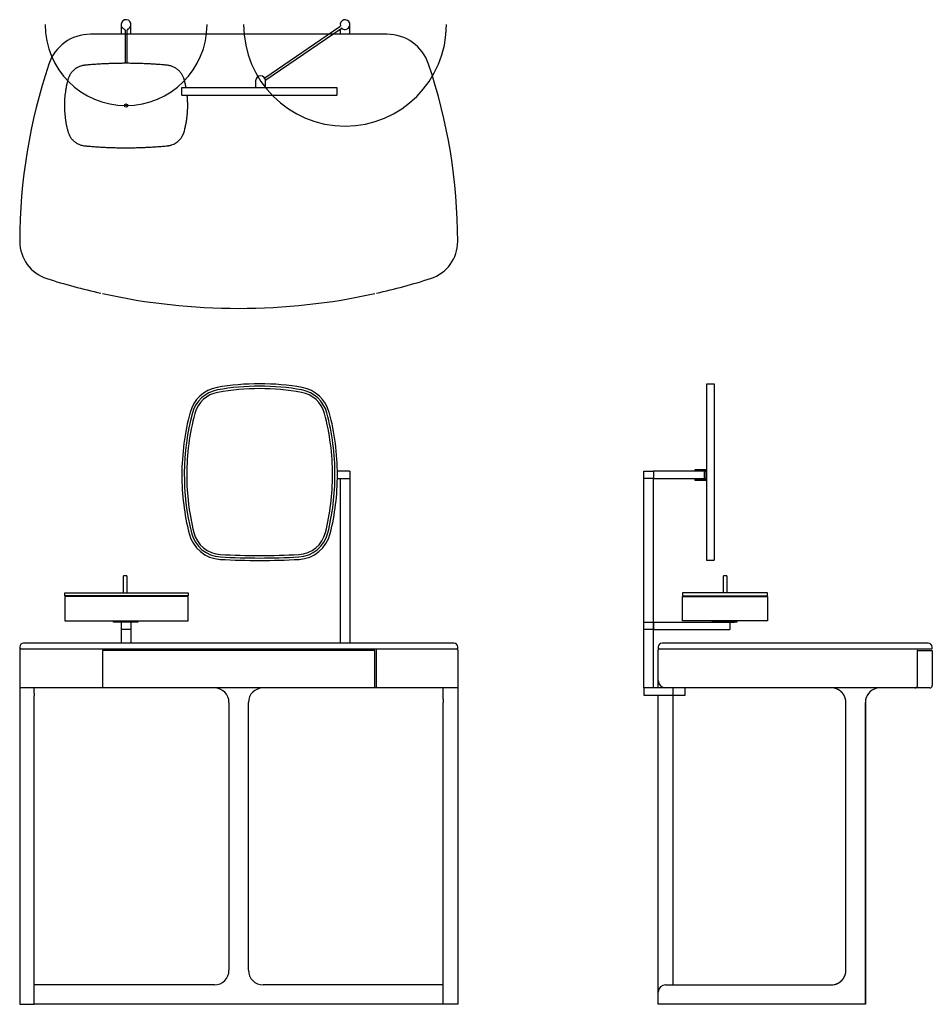
# Model space of a CAD drawing. Units: millimetres. Extents: x -46861 to -44986, y 8340 to 10362.
import ezdxf

# ---------------------------------------------------------------- set-up
doc = ezdxf.new("R2010")
doc.units = ezdxf.units.MM

msp = doc.modelspace()

# ---------------------------------------------------------------- linework, layer by layer
for p, q in [((-46652.8, 10352.4), (-46652.8, 10332.4)), ((-46644.8, 10341), (-46644.8, 10272.7)), ((-46640.8, 10272.7), (-46640.8, 10341)), ((-46632.8, 10332.4), (-46632.8, 10350.6)), ((-46203.3, 10347.5), (-46357.9, 10242.4)), ((-46355.6, 10239.1), (-46201, 10344.2)), ((-46202.8, 10343.1), (-46202.8, 10332.4)), ((-46182.8, 10332.4), (-46182.8, 10352.4)), ((-46221.3, 10332.4), (-46716.1, 10332.4)), ((-46601.4, 10332.4), (-46716.1, 10332.4)), ((-46225.6, 10332.4), (-46247.4, 10332.4)), ((-46106.6, 10332.4), (-46221.3, 10332.4)), ((-46106.6, 10332.4), (-46218.5, 10332.4)), ((-46376.5, 10237), (-46376.5, 10222)), ((-46356.5, 10222), (-46356.5, 10237)), ((-46511.9, 10222), (-46528.7, 10222)), ((-46528.7, 10222), (-46528.7, 10208)), ((-46456.6, 10222), (-46511.9, 10222)), ((-46281.4, 10222), (-46456.6, 10222)), ((-46226, 10222), (-46281.4, 10222)), ((-46209.2, 10222), (-46226, 10222)), ((-46209.2, 10208), (-46209.2, 10222)), ((-46527.7, 10207), (-46511, 10207)), ((-46511, 10207), (-46456.4, 10207)), ((-46456.4, 10207), (-46281.5, 10207)), ((-46281.5, 10207), (-46226.9, 10207)), ((-46226.9, 10207), (-46210.2, 10207)), ((-46694.3, 9800.5), (-46694.3, 9800.8)), ((-46691.3, 9800.1), (-46691.3, 9799.8)), ((-45449.2, 9606.6), (-45449.2, 9614.4)), ((-45449.2, 9614.4), (-45435.2, 9614.4)), ((-45449.2, 9555.7), (-45449.2, 9606.6)), ((-45434.2, 9605.7), (-45434.2, 9555.5)), ((-45449.2, 9306.8), (-45449.2, 9555.7)), ((-45434.2, 9555.5), (-45434.2, 9427.2)), ((-46182.8, 9434.7), (-46208.6, 9434.7)), ((-46182.8, 9434.7), (-46182.8, 9419.7)), ((-45579.2, 9419.7), (-45579.2, 9434.7)), ((-45579.2, 9434.7), (-45559.2, 9434.7)), ((-45465.8, 9434.7), (-45559.2, 9434.7)), ((-45559.2, 9434.7), (-45559.2, 9419.7)), ((-45464.2, 9437.7), (-45474.2, 9437.7)), ((-45474.2, 9437.7), (-45474.2, 9435.7)), ((-45474.2, 9435.7), (-45464.2, 9435.7)), ((-45464, 9434.7), (-45465.8, 9434.7)), ((-45449.2, 9437.7), (-45464.2, 9437.7)), ((-45464.2, 9435.7), (-45451.2, 9435.7)), ((-45454.2, 9434.7), (-45464, 9434.7)), ((-45454.2, 9419.7), (-45454.2, 9434.7)), ((-45451.2, 9435.7), (-45451.2, 9418.7)), ((-45434.2, 9427.2), (-45434.2, 9307)), ((-46208.6, 9419.7), (-46182.8, 9419.7)), ((-46202.8, 9419.7), (-46202.8, 9081.7)), ((-46182.8, 9419.7), (-46182.8, 9081.7)), ((-45559.2, 9419.7), (-45579.2, 9419.7)), ((-45579.2, 8989.7), (-45579.2, 9419.7)), ((-45559.2, 9419.7), (-45465.8, 9419.7)), ((-45559.2, 8989.7), (-45559.2, 9419.7)), ((-45464.2, 9418.7), (-45474.2, 9418.7)), ((-45474.2, 9418.7), (-45474.2, 9416.7)), ((-45474.2, 9416.7), (-45464.2, 9416.7)), ((-45465.8, 9419.7), (-45464, 9419.7)), ((-45451.2, 9418.7), (-45464.2, 9418.7)), ((-45464.2, 9416.7), (-45449.2, 9416.7)), ((-45464, 9419.7), (-45454.2, 9419.7)), ((-45449.2, 9253.7), (-45449.2, 9306.8)), ((-45434.2, 9307), (-45434.2, 9254.7)), ((-45449.2, 9251.5), (-45449.2, 9253.7)), ((-45435.2, 9251.5), (-45449.2, 9251.5)), ((-45434.2, 9254.7), (-45434.2, 9252.5)), ((-46648.3, 9184.7), (-46648.3, 9219.7)), ((-46641.3, 9219.7), (-46648.3, 9219.7)), ((-46641.3, 9219.7), (-46641.3, 9184.7)), ((-45415.4, 9184.7), (-45415.4, 9219.7)), ((-45408.4, 9219.7), (-45415.4, 9219.7)), ((-45408.4, 9219.7), (-45408.4, 9184.7)), ((-46768.8, 9178.7), (-46768.8, 9184.7)), ((-46768.8, 9184.7), (-46520.8, 9184.7)), ((-46520.8, 9184.7), (-46515.3, 9184.7)), ((-46515.3, 9184.7), (-46515.3, 9178.7)), ((-45419.7, 9184.7), (-45499.2, 9184.7)), ((-45499.2, 9184.7), (-45499.2, 9178.7)), ((-45362.6, 9184.7), (-45419.7, 9184.7)), ((-45324.6, 9184.7), (-45362.6, 9184.7)), ((-45324.6, 9178.7), (-45324.6, 9184.7)), ((-46520.8, 9178.7), (-46768.8, 9178.7)), ((-46768.8, 9178.7), (-46768.8, 9178.7)), ((-46759.4, 9177.7), (-46768.8, 9177.7)), ((-46768.8, 9177.7), (-46768.8, 9127.7)), ((-46762.8, 9177.7), (-46762.8, 9178.7)), ((-46723.5, 9177.7), (-46759.4, 9177.7)), ((-46638.9, 9177.7), (-46723.5, 9177.7)), ((-46554.5, 9177.7), (-46638.9, 9177.7)), ((-46520.8, 9177.7), (-46554.5, 9177.7)), ((-46521.3, 9178.7), (-46521.3, 9177.7)), ((-46515.3, 9178.7), (-46520.8, 9178.7)), ((-46515.3, 9177.7), (-46520.8, 9177.7)), ((-46515.3, 9127.7), (-46515.3, 9177.7)), ((-45499.2, 9178.7), (-45419.7, 9178.7)), ((-45499.2, 9127.7), (-45499.2, 9177.7)), ((-45499.2, 9177.7), (-45497.7, 9177.7)), ((-45497.7, 9177.7), (-45469.9, 9177.7)), ((-45469.9, 9177.7), (-45419.7, 9177.7)), ((-45419.7, 9178.7), (-45362.6, 9178.7)), ((-45419.7, 9177.7), (-45362.6, 9177.7)), ((-45362.6, 9178.7), (-45324.6, 9178.7)), ((-45362.6, 9177.7), (-45332.3, 9177.7)), ((-45332.3, 9177.7), (-45325.2, 9177.7)), ((-45325.2, 9177.7), (-45324.6, 9177.7)), ((-45324.6, 9178.7), (-45324.6, 9178.7)), ((-45324.6, 9177.7), (-45324.6, 9127.7)), ((-46768.8, 9127.7), (-46759.4, 9127.7)), ((-46759.4, 9127.7), (-46723.5, 9127.7)), ((-46723.5, 9127.7), (-46638.9, 9127.7)), ((-46668.6, 9124.7), (-46668.6, 9127.7)), ((-46642.8, 9124.7), (-46668.6, 9124.7)), ((-46652.8, 9124.7), (-46652.8, 9109.7)), ((-46618.6, 9124.7), (-46642.8, 9124.7)), ((-46638.9, 9127.7), (-46554.5, 9127.7)), ((-46632.8, 9124.7), (-46632.8, 9081.7)), ((-46618.6, 9127.7), (-46618.6, 9124.7)), ((-46554.5, 9127.7), (-46520.8, 9127.7)), ((-46520.8, 9127.7), (-46515.3, 9127.7)), ((-45579.2, 9109.7), (-45579.2, 9124.7)), ((-45579.2, 9124.7), (-45559.2, 9124.7)), ((-45559.2, 9124.7), (-45559.2, 9109.7)), ((-45559.2, 9124.7), (-45392.6, 9124.7)), ((-45497.7, 9127.7), (-45499.2, 9127.7)), ((-45469.9, 9127.7), (-45497.7, 9127.7)), ((-45419.7, 9127.7), (-45469.9, 9127.7)), ((-45437.8, 9124.7), (-45437.8, 9127.7)), ((-45411.9, 9124.7), (-45437.8, 9124.7)), ((-45362.6, 9127.7), (-45419.7, 9127.7)), ((-45387.8, 9124.7), (-45411.9, 9124.7)), ((-45401.9, 9124.7), (-45401.9, 9109.7)), ((-45387.8, 9127.7), (-45387.8, 9124.7)), ((-45332.3, 9127.7), (-45362.6, 9127.7)), ((-45325.2, 9127.7), (-45332.3, 9127.7)), ((-45324.6, 9127.7), (-45325.2, 9127.7)), ((-46642.8, 9109.7), (-46652.8, 9109.7)), ((-46652.8, 9109.7), (-46652.8, 9081.7)), ((-46641.2, 9109.7), (-46642.8, 9109.7)), ((-46641, 9109.7), (-46641.2, 9109.7)), ((-46640.9, 9109.7), (-46641, 9109.7)), ((-46640.8, 9109.7), (-46640.9, 9109.7)), ((-46640.7, 9109.7), (-46640.8, 9109.7)), ((-46640.6, 9109.7), (-46640.7, 9109.7)), ((-46640.5, 9109.7), (-46640.6, 9109.7)), ((-46640.4, 9109.7), (-46640.5, 9109.7)), ((-46640.2, 9109.7), (-46640.4, 9109.7)), ((-46639.8, 9109.7), (-46640.2, 9109.7)), ((-46640.2, 9109.7), (-46640.2, 9109.7)), ((-46639.6, 9109.7), (-46639.8, 9109.7)), ((-46639.5, 9109.7), (-46639.6, 9109.7)), ((-46639.4, 9109.7), (-46639.5, 9109.7)), ((-46639.3, 9109.7), (-46639.4, 9109.7)), ((-46639.2, 9109.7), (-46639.3, 9109.7)), ((-46639.1, 9109.7), (-46639.2, 9109.7)), ((-46639, 9109.7), (-46639.1, 9109.7)), ((-46638.8, 9109.7), (-46639, 9109.7)), ((-46639, 9109.7), (-46639, 9109.7)), ((-46638.7, 9109.7), (-46638.8, 9109.7)), ((-46638.6, 9109.7), (-46638.7, 9109.7)), ((-46638.5, 9109.7), (-46638.6, 9109.7)), ((-46638.4, 9109.7), (-46638.5, 9109.7)), ((-46638.2, 9109.7), (-46638.4, 9109.7)), ((-46638.4, 9109.7), (-46638.4, 9109.7)), ((-46638.1, 9109.7), (-46638.2, 9109.7)), ((-46638.2, 9109.7), (-46638.2, 9109.7)), ((-46638, 9109.7), (-46638.1, 9109.7)), ((-46637.9, 9109.7), (-46638, 9109.7)), ((-46637.8, 9109.7), (-46637.9, 9109.7)), ((-46637.7, 9109.7), (-46637.8, 9109.7)), ((-46637.6, 9109.7), (-46637.7, 9109.7)), ((-46637.5, 9109.7), (-46637.6, 9109.7)), ((-46637.4, 9109.7), (-46637.5, 9109.7)), ((-46637.3, 9109.7), (-46637.4, 9109.7)), ((-46637.1, 9109.7), (-46637.3, 9109.7)), ((-46637.3, 9109.7), (-46637.3, 9109.7)), ((-46637, 9109.7), (-46637.1, 9109.7)), ((-46637.1, 9109.7), (-46637.1, 9109.7)), ((-46636.9, 9109.7), (-46637, 9109.7)), ((-46636.8, 9109.7), (-46636.9, 9109.7)), ((-46636.6, 9109.7), (-46636.8, 9109.7)), ((-46636.8, 9109.7), (-46636.8, 9109.7)), ((-46636.4, 9109.7), (-46636.6, 9109.7)), ((-46636.6, 9109.7), (-46636.6, 9109.7)), ((-46636.3, 9109.7), (-46636.4, 9109.7)), ((-46636.4, 9109.7), (-46636.4, 9109.7)), ((-46636.1, 9109.7), (-46636.3, 9109.7)), ((-46636.3, 9109.7), (-46636.3, 9109.7)), ((-46636, 9109.7), (-46636.1, 9109.7)), ((-46636.1, 9109.7), (-46636.1, 9109.7)), ((-46635.9, 9109.7), (-46636, 9109.7)), ((-46635.8, 9109.7), (-46635.9, 9109.7)), ((-46635.7, 9109.7), (-46635.8, 9109.7)), ((-46635.8, 9109.7), (-46635.8, 9109.7)), ((-46635.6, 9109.7), (-46635.7, 9109.7)), ((-46635.5, 9109.7), (-46635.6, 9109.7)), ((-46635.4, 9109.7), (-46635.5, 9109.7)), ((-46635.3, 9109.7), (-46635.4, 9109.7)), ((-46635.4, 9109.7), (-46635.4, 9109.7)), ((-46635.2, 9109.7), (-46635.3, 9109.7)), ((-46635.1, 9109.7), (-46635.2, 9109.7)), ((-46635.2, 9109.7), (-46635.2, 9109.7)), ((-46635, 9109.7), (-46635.1, 9109.7)), ((-46634.9, 9109.7), (-46635, 9109.7)), ((-46634.8, 9109.7), (-46634.9, 9109.7)), ((-46634.9, 9109.7), (-46634.9, 9109.7)), ((-46634.6, 9109.7), (-46634.8, 9109.7)), ((-46634.8, 9109.7), (-46634.8, 9109.7)), ((-46634.5, 9109.7), (-46634.6, 9109.7)), ((-46634.4, 9109.7), (-46634.5, 9109.7)), ((-46634.2, 9109.7), (-46634.4, 9109.7)), ((-46634.4, 9109.7), (-46634.4, 9109.7)), ((-46634.1, 9109.7), (-46634.2, 9109.7)), ((-46634.2, 9109.7), (-46634.2, 9109.7)), ((-46634, 9109.7), (-46634.1, 9109.7)), ((-46634.1, 9109.7), (-46634.1, 9109.7)), ((-46633.9, 9109.7), (-46634, 9109.7)), ((-46634, 9109.7), (-46634, 9109.7)), ((-46633.8, 9109.7), (-46633.9, 9109.7)), ((-46633.9, 9109.7), (-46633.9, 9109.7)), ((-46633.7, 9109.7), (-46633.8, 9109.7)), ((-46633.8, 9109.7), (-46633.8, 9109.7)), ((-46633.6, 9109.7), (-46633.7, 9109.7)), ((-46633.7, 9109.7), (-46633.7, 9109.7)), ((-46633.5, 9109.7), (-46633.6, 9109.7)), ((-46633.6, 9109.7), (-46633.6, 9109.7)), ((-46633.6, 9109.7), (-46633.6, 9109.7)), ((-46633.6, 9109.7), (-46633.6, 9109.7)), ((-46633.4, 9109.7), (-46633.5, 9109.7)), ((-46633.5, 9109.7), (-46633.5, 9109.7)), ((-46633.5, 9109.7), (-46633.5, 9109.7)), ((-46633.3, 9109.7), (-46633.4, 9109.7)), ((-46633.1, 9109.7), (-46633.3, 9109.7)), ((-46633.3, 9109.7), (-46633.3, 9109.7)), ((-46633.3, 9109.7), (-46633.3, 9109.7)), ((-46633.1, 9109.7), (-46633.1, 9109.7)), ((-45559.2, 9109.7), (-45579.2, 9109.7)), ((-45559.2, 9109.7), (-45401.9, 9109.7)), ((-46803.2, 9081.7), (-46853.3, 9081.7)), ((-46019.5, 9081.7), (-46803.2, 9081.7)), ((-45969.3, 9081.7), (-46019.5, 9081.7)), ((-45485.5, 9081.7), (-45541.2, 9081.7)), ((-45485.5, 9081.7), (-45541.2, 9081.7)), ((-45123.6, 9081.7), (-45485.5, 9081.7)), ((-45055, 9081.7), (-45123.6, 9081.7)), ((-44994.7, 9081.7), (-45055, 9081.7)), ((-46861.3, 9073.7), (-46861.3, 9070.7)), ((-46861.3, 9067.2), (-46861.3, 8977.8)), ((-46860.3, 9069.7), (-46805.3, 9069.7)), ((-46805.3, 9069.7), (-46017.4, 9069.7)), ((-46411.3, 9066.7), (-46691.3, 9066.7)), ((-46691.3, 9066.7), (-46691.3, 8994.7)), ((-46131.3, 9066.7), (-46411.3, 9066.7)), ((-46131.3, 8994.7), (-46131.3, 9066.7)), ((-46128.3, 9067.2), (-46128.3, 9069.7)), ((-46128.3, 8994.7), (-46128.3, 9067.2)), ((-46017.4, 9069.7), (-45962.3, 9069.7)), ((-45961.3, 9070.7), (-45961.3, 9073.7)), ((-45961.3, 9067.2), (-45961.3, 8977.8)), ((-45549.2, 9073.7), (-45549.2, 9070.7)), ((-45549.2, 9073.7), (-45549.2, 9070.7)), ((-45549.2, 9004.7), (-45549.2, 9067.2)), ((-45549.2, 9004.7), (-45549.2, 9067.2)), ((-45548.2, 9069.7), (-45487.7, 9069.7)), ((-45548.2, 9069.7), (-45487.7, 9069.7)), ((-45487.7, 9069.7), (-45123.6, 9069.7)), ((-45123.6, 9069.7), (-45048.3, 9069.7)), ((-45016.6, 9066.7), (-45017.3, 9066.7)), ((-45016.6, 8994.7), (-45016.6, 9066.7)), ((-45016.6, 9066.7), (-44986.1, 9066.7)), ((-44986.7, 9070.7), (-44986.7, 9073.7)), ((-44986.1, 9066.7), (-44986.1, 8994.7)), ((-45549.2, 8989.7), (-45549.2, 9004.7)), ((-45961.3, 8989.7), (-46861.3, 8989.7)), ((-46691.3, 8994.7), (-46691.3, 8989.7)), ((-46131.3, 8989.7), (-46131.3, 8994.7)), ((-46128.3, 8989.7), (-46128.3, 8994.7)), ((-45569.2, 8989.7), (-45579.2, 8989.7)), ((-45579.2, 8989.7), (-45579.2, 8974.7)), ((-45534.4, 8989.7), (-45569.2, 8989.7)), ((-45483.2, 8989.7), (-45534.2, 8989.7)), ((-45483.2, 8989.7), (-45534.2, 8989.7)), ((-45519.2, 8989.7), (-45519.2, 8959.7)), ((-45494.2, 8974.7), (-45494.2, 8989.7)), ((-45021.7, 8989.7), (-45483.2, 8989.7)), ((-45022.3, 8989.7), (-45021.8, 8989.7)), ((-44991.1, 8989.7), (-45021.6, 8989.7)), ((-45579.2, 8974.7), (-45569.2, 8974.7)), ((-45569.2, 8974.7), (-45504.2, 8974.7)), ((-45549.2, 8959.7), (-45549.2, 8974.7)), ((-45549.2, 8959.7), (-45549.2, 8974.7)), ((-45519.2, 8974.7), (-45519.2, 8959.7)), ((-45504.2, 8974.7), (-45494.2, 8974.7)), ((-46861.3, 8959.7), (-46861.3, 8339.7)), ((-46831.3, 8339.7), (-46831.3, 8959.7)), ((-46431.3, 8959.7), (-46431.3, 8779.7)), ((-46391.3, 8779.7), (-46391.3, 8959.7)), ((-45991.4, 8339.7), (-45991.4, 8959.7)), ((-45961.4, 8959.7), (-45961.4, 8339.7)), ((-45549.2, 8409.7), (-45549.2, 8959.7)), ((-45519.2, 8959.7), (-45519.2, 8409.7)), ((-45163.6, 8409.7), (-45163.6, 8959.7)), ((-45123.6, 8959.7), (-45123.6, 8339.7)), ((-45123.6, 8339.7), (-45123.6, 8959.7)), ((-45123.6, 8959.7), (-45123.6, 8959.7)), ((-46431.3, 8779.7), (-46431.3, 8409.7)), ((-46391.3, 8409.7), (-46391.3, 8779.7)), ((-46431.3, 8724.7), (-46431.3, 8724.5)), ((-46391.3, 8724.5), (-46391.3, 8724.7)), ((-45549.2, 8364.9), (-45549.2, 8409.7)), ((-45519.2, 8409.7), (-45519.2, 8379.7)), ((-46461.3, 8379.7), (-46831.3, 8379.7)), ((-45991.4, 8379.7), (-46361.3, 8379.7)), ((-45534.2, 8379.7), (-45483.2, 8379.7)), ((-45483.2, 8379.7), (-45193.6, 8379.7)), ((-45549.2, 8339.7), (-45549.2, 8364.7)), ((-46861.3, 8339.7), (-46856.3, 8339.7)), ((-46856.3, 8339.7), (-46836.3, 8339.7)), ((-46836.3, 8339.7), (-46831.3, 8339.7)), ((-46772.9, 8339.7), (-46831.3, 8339.7)), ((-46716.1, 8339.7), (-46772.9, 8339.7)), ((-45991.4, 8339.7), (-46716.1, 8339.7)), ((-45986.4, 8339.7), (-45991.4, 8339.7)), ((-45966.4, 8339.7), (-45986.4, 8339.7)), ((-45961.4, 8339.7), (-45966.4, 8339.7)), ((-45488, 8339.7), (-45549.2, 8339.7)), ((-45128.6, 8339.7), (-45488, 8339.7)), ((-45123.6, 8339.7), (-45128.6, 8339.7)), ((-45123.6, 8339.7), (-45123.6, 8339.7))]:
    msp.add_line(p, q)
msp.add_circle((-46642.8, 10185.9), 3.5)
for centre, radius, start, end in [((-46642.8, 10352.3), 10, 354.5768, 174.5768), ((-46192.8, 10352.2), 10, 106.0986, 194.7501), ((-46192.8, 10352.2), 10, 286.0986, 106.0986), ((-46642.8, 10352.3), 10, 174.5768, 250.5288), ((-46646.8, 10341), 2, 0, 70.5288), ((-46638.8, 10341), 2, 109.4712, 174.5768), ((-46638.8, 10341), 2, 174.5768, 180), ((-46642.8, 10352.3), 10, 289.4712, 354.5768), ((-46204.4, 10349.2), 2, 304.2213, 14.7501), ((-46199.9, 10342.6), 2, 53.6926, 124.2213), ((-46192.8, 10352.2), 10, 233.6926, 286.0986), ((-46716.1, 10242.4), 90, 90, 161.3283), ((-46106.6, 10242.4), 90, 18.6717, 90), ((-45721.3, 9906.2), 1140, 161.3283, 179.9716), ((-47101.3, 9906.2), 1140, 0.0284, 18.6717), ((-46366.5, 10237), 10, 0, 180), ((-46359, 10244), 2, 300.3047, 304.2213), ((-46354.5, 10237.4), 2, 124.2213, 192.7951), ((-46210.2, 10208), 1, 270, 0), ((-46716.1, 10185.9), 200, 344.4321, 346.9531), ((-46561.9, 10143), 40, 288.3572, 344.4321), ((-46781.3, 9906.8), 80, 179.9716, 252.3454), ((-46041.3, 9906.8), 80, 287.6546, 0.0284), ((-46411.3, 11069.3), 1300, 252.3454, 257.4265), ((-46411.3, 11069.3), 1300, 282.5735, 287.6546), ((-46411.3, 11069.3), 1300, 257.5619, 270), ((-46411.3, 11069.3), 1300, 270, 282.4381), ((-46368.3, 9114.4), 500, 79.9099, 100.0901), ((-46368.3, 9114.4), 495, 79.9099, 100.0901), ((-46443.6, 9537.7), 70, 100.0901, 165.103), ((-46443.6, 9537.7), 65, 100.0901, 165.103), ((-46443.6, 9537.7), 60, 100.0901, 165.103), ((-46368.3, 9114.4), 490, 79.9099, 100.0901), ((-46293, 9537.7), 60, 14.897, 79.9099), ((-46293, 9537.7), 65, 14.897, 79.9099), ((-46293, 9537.7), 70, 14.897, 79.9099), ((-46028.1, 9427.2), 500, 165.103, 180), ((-46028.1, 9427.2), 495, 165.103, 193.9363), ((-46028.1, 9427.2), 490, 165.103, 180), ((-46708.5, 9427.2), 490, 0, 14.897), ((-46708.5, 9427.2), 495, 0, 14.897), ((-46708.5, 9427.2), 500, 0, 14.897), ((-46028.1, 9427.2), 500, 180, 193.9363), ((-46028.1, 9427.2), 490, 180, 193.9363), ((-46708.5, 9427.2), 490, 346.0637, 0), ((-46708.5, 9427.2), 495, 346.0637, 0), ((-46708.5, 9427.2), 500, 346.0637, 0), ((-46445.4, 9323.6), 70, 193.9363, 266.9081), ((-46445.4, 9323.6), 65, 193.9363, 266.9081), ((-46445.4, 9323.6), 60, 193.9363, 266.9081), ((-46291.2, 9323.6), 60, 273.0919, 346.0637), ((-46291.2, 9323.6), 65, 273.0919, 346.0637), ((-46291.2, 9323.6), 70, 273.0919, 346.0637), ((-46368.3, 10751.5), 1490, 266.9081, 273.0919), ((-46368.3, 10751.5), 1500, 266.9081, 273.0919), ((-46368.3, 10751.5), 1495, 266.9081, 273.0919), ((-45435.2, 9252.5), 1, 270.0259, 359.9657), ((-46853.3, 9073.7), 8, 90, 180), ((-45969.3, 9073.7), 8, 0, 90), ((-45541.2, 9073.7), 8, 90, 180), ((-45541.2, 9073.7), 8, 90, 180), ((-44994.7, 9073.7), 8, 0, 90), ((-46860.3, 9070.7), 1, 180, 270), ((-46858.8, 9067.2), 2.5, 90.4023, 180), ((-45963.8, 9067.2), 2.5, 0, 89.5996), ((-45962.3, 9070.7), 1, 270, 0), ((-45548.2, 9070.7), 1, 180, 270), ((-45548.2, 9070.7), 1, 180, 270), ((-45546.7, 9067.2), 2.5, 90.5552, 180), ((-45546.7, 9067.2), 2.5, 90.5552, 180), ((-44987.7, 9070.7), 1, 270, 0), ((-45534.2, 9004.7), 15, 180, 270), ((-46461.3, 8959.7), 30, 0, 90), ((-46361.3, 8959.7), 30, 90, 180), ((-45193.6, 8959.8), 29.9, 78.7006, 90.0136), ((-45093.6, 8959.7), 30, 103.0129, 180), ((-44991.1, 8994.7), 5, 270, 0), ((-41925.9, 8979.1), 4905.5, 180.0031, 180.0682), ((-54595.6, 8959.5), 7764.3, 0.00109, 0.05154), ((-50896.8, 8979.1), 4905.5, 359.9318, 359.9969), ((-38227, 8959.5), 7764.4, 179.94846, 179.99891), ((-45093.6, 8959.7), 30, 148.9973, 180), ((-45093.6, 8959.7), 30, 144.7583, 148.9979), ((-46461.3, 8409.7), 30, 270, 0), ((-46361.3, 8409.7), 30, 180, 270), ((-45534.2, 8364.7), 15, 90, 180), ((-45193.6, 8409.6), 29.9, 269.9864, 281.2449)]:
    msp.add_arc(centre, radius, start, end)
at = {"ltscale": 2.5}
for centre, radius, start, end in [((-46642.8, 10352.3), 166.4, 180.0232, 359.9768), ((-46192.8, 10352.2), 208.4, 180, 0)]:
    msp.add_arc(centre, radius, start, end, dxfattribs=at)
for points, weights, degree, knots in [([(-46519.3, 10222), (-46521, 10230.9), (-46523.4, 10239.6), (-46530.8, 10266.1), (-46558.2, 10268.7), (-46642.8, 10276.7), (-46727.4, 10268.7), (-46754.7, 10266.1), (-46762.1, 10239.6), (-46777.1, 10185.9), (-46762.1, 10132.2), (-46754.7, 10105.7), (-46727.4, 10103.2), (-46685.2, 10099.2), (-46642.8, 10099.2), (-46600.4, 10099.2), (-46558.2, 10103.2), (-46553.7, 10103.6), (-46549.3, 10105)], [0.990766027597, 0.994355968668, 1, 0.82393238658, 1, 0.995573617326, 1, 0.82393238658, 1, 0.963313077369, 1, 0.823932386576, 1, 0.998892791376, 1, 0.998892791376, 1, 0.993607082919, 1], 2, [885.413467, 885.413467, 885.413467, 903.589483, 903.589483, 951.787937, 951.787937, 1121.210913, 1121.210913, 1169.409367, 1169.409367, 1278.093813, 1278.093813, 1326.292266, 1326.292266, 1411.003755, 1411.003755, 1495.715243, 1495.715243, 1504.766026, 1504.766026, 1504.766026]), ([(-46831.3, 8978.9), (-46831.3, 8979), (-46831.3, 8979.1), (-46831.3, 8979.2), (-46831.3, 8979.7), (-46831.3, 8980.2), (-46831.3, 8980.6), (-46831.3, 8981.1), (-46831.3, 8981.6), (-46831.3, 8982), (-46831.3, 8982.8), (-46831.3, 8983.7), (-46831.3, 8984.5), (-46831.3, 8986), (-46831.3, 8987.4), (-46831.3, 8988.8), (-46831.3, 8989.1), (-46831.3, 8989.4), (-46831.3, 8989.7)], [1, 1, 1, 1, 1, 1, 1, 1, 1, 1, 0.99999947343, 0.99999947343, 1, 0.999992822218, 0.999992822218, 1, 1, 1, 1], 3, [1404.412207, 1404.412207, 1404.412207, 1404.412207, 1404.829598, 1404.829598, 1404.829598, 1406.558314, 1406.558314, 1406.558314, 1408.296435, 1408.296435, 1408.296435, 1410.835835, 1410.835835, 1410.835835, 1415.129783, 1415.129783, 1415.129783, 1416.761905, 1416.761905, 1416.761905, 1416.761905]), ([(-45991.4, 8978.9), (-45991.4, 8979), (-45991.4, 8979.1), (-45991.4, 8979.2), (-45991.4, 8979.7), (-45991.4, 8980.2), (-45991.4, 8980.6), (-45991.4, 8981.1), (-45991.4, 8981.6), (-45991.4, 8982), (-45991.4, 8982.8), (-45991.4, 8983.7), (-45991.4, 8984.5), (-45991.4, 8986), (-45991.4, 8987.4), (-45991.4, 8988.8), (-45991.4, 8989.1), (-45991.4, 8989.4), (-45991.4, 8989.7)], [1, 1, 1, 1, 1, 1, 1, 1, 1, 1, 0.99999947343, 0.99999947343, 1, 0.999992822218, 0.999992822218, 1, 1, 1, 1], 3, [1400.504365, 1400.504365, 1400.504365, 1400.504365, 1400.920214, 1400.920214, 1400.920214, 1402.648931, 1402.648931, 1402.648931, 1404.387051, 1404.387051, 1404.387051, 1406.926452, 1406.926452, 1406.926452, 1411.220399, 1411.220399, 1411.220399, 1412.852557, 1412.852557, 1412.852557, 1412.852557]), ([(-45163.6, 8959.7), (-45163.6, 8961.6), (-45163.8, 8963.6), (-45164.2, 8965.5), (-45164.4, 8966.5), (-45164.6, 8967.4), (-45164.9, 8968.4), (-45165, 8968.9), (-45165.2, 8969.3), (-45165.4, 8969.8), (-45165.5, 8970.3), (-45165.7, 8970.7), (-45165.9, 8971.2), (-45166.6, 8973), (-45167.6, 8974.7), (-45168.7, 8976.3), (-45168.9, 8976.7), (-45169.2, 8977.1), (-45169.5, 8977.5), (-45169.8, 8977.9), (-45170.1, 8978.3), (-45170.4, 8978.7), (-45171, 8979.5), (-45171.7, 8980.2), (-45172.4, 8980.9), (-45173.8, 8982.3), (-45175.3, 8983.5), (-45176.9, 8984.6), (-45177.3, 8984.9), (-45177.8, 8985.2), (-45178.2, 8985.4), (-45178.6, 8985.7), (-45179, 8985.9), (-45179.5, 8986.1), (-45180.3, 8986.6), (-45181.2, 8987), (-45182.1, 8987.4), (-45183, 8987.8), (-45183.9, 8988.1), (-45184.9, 8988.4), (-45185.3, 8988.5), (-45185.8, 8988.7), (-45186.3, 8988.8), (-45186.7, 8988.9), (-45187.2, 8989), (-45187.6, 8989.1), (-45187.7, 8989.1), (-45187.7, 8989.1), (-45187.7, 8989.1), (-45187.7, 8989.1), (-45187.7, 8989.1), (-45187.7, 8989.1)], [1.00000013133, 0.996780024433, 0.996780024433, 1.00000013133, 0.999198781836, 0.999198781836, 1.00000013133, 0.999797117263, 0.999797117263, 1.00000013133, 0.999797425615, 0.999797425615, 1.00000013133, 0.996796069062, 0.996796069062, 1.00000013133, 0.999798981431, 0.999798981431, 1.00000013133, 0.999797219496, 0.999797219496, 1.00000013133, 0.999194612154, 0.999194612154, 1.00000013133, 0.996793388658, 0.996793388658, 1.00000013133, 0.99979740973, 0.99979740973, 1.00000013133, 0.999798352634, 0.999798352634, 1.00000013133, 0.999202610998, 0.999202610998, 1.00000013133, 0.999203356703, 0.999203356703, 1.00000013133, 0.999798827273, 0.999798827273, 1.00000013133, 0.999829853295, 0.999829853295, 1.00000013133, 1.00000013134, 1.00000013135, 1.00000013136, 1.00000013136, 1.00000013136, 1.00000013136], 3, [1406.847061, 1406.847061, 1406.847061, 1406.847061, 1412.732455, 1412.732455, 1412.732455, 1415.672848, 1415.672848, 1415.672848, 1417.154784, 1417.154784, 1417.154784, 1418.634199, 1418.634199, 1418.634199, 1424.50507, 1424.50507, 1424.50507, 1425.978796, 1425.978796, 1425.978796, 1427.461334, 1427.461334, 1427.461334, 1430.409253, 1430.409253, 1430.409253, 1436.282219, 1436.282219, 1436.282219, 1437.7646, 1437.7646, 1437.7646, 1439.240564, 1439.240564, 1439.240564, 1442.17377, 1442.17377, 1442.17377, 1445.10557, 1445.10557, 1445.10557, 1446.579752, 1446.579752, 1446.579752, 1447.938153, 1447.938153, 1447.938153, 1448.061967, 1448.061967, 1448.061967, 1448.061968, 1448.061968, 1448.061968, 1448.061968]), ([(-45187.8, 8380.3), (-45186.3, 8380.5), (-45184.9, 8381), (-45184.2, 8381.2), (-45183.5, 8381.4), (-45182.8, 8381.7), (-45182.1, 8382), (-45179.4, 8383.1), (-45177, 8384.7), (-45176.4, 8385.1), (-45175.8, 8385.6), (-45175.2, 8386), (-45174.6, 8386.5), (-45173.5, 8387.4), (-45172.4, 8388.5), (-45170.3, 8390.5), (-45168.7, 8393), (-45168.3, 8393.6), (-45167.9, 8394.2), (-45167.5, 8394.9), (-45167.2, 8395.5), (-45166.5, 8396.8), (-45165.9, 8398.2), (-45165.3, 8399.5), (-45164.9, 8400.9), (-45164.7, 8401.6), (-45164.5, 8402.4), (-45164.3, 8403.1), (-45164.2, 8403.8), (-45163.6, 8406.7), (-45163.6, 8409.7)], [1, 0.998801489941, 1, 0.999696115855, 1, 0.999696461773, 1, 0.995199944516, 1, 0.999698569187, 1, 0.99969577734, 1, 0.998791656323, 1, 0.995188574081, 1, 0.999695621797, 1, 0.999696877371, 1, 0.998801778756, 1, 0.998802632263, 1, 0.99969741869, 1, 0.99969514308, 1, 0.995114056533, 1], 2, [815.603998, 815.603998, 815.603998, 818.535319, 818.535319, 820.015494, 820.015494, 821.493545, 821.493545, 827.360293, 827.360293, 828.83326, 828.83326, 830.315273, 830.315273, 833.263242, 833.263242, 839.137167, 839.137167, 840.620232, 840.620232, 842.097367, 842.097367, 845.033128, 845.033128, 847.967857, 847.967857, 849.443682, 849.443682, 850.927634, 850.927634, 856.847061, 856.847061, 856.847061])]:
    msp.add_rational_spline(points, weights, degree=degree, knots=knots)
for points, knots in [([(-46528.7, 10208), (-46528.7, 10207.4), (-46528.3, 10207), (-46527.7, 10207), (-46527.7, 10207), (-46527.7, 10207)], [953.6645708, 953.6645708, 953.6645708, 953.6645708, 953.8702555, 953.8702555, 953.8870716, 953.8870716, 953.8870716, 953.8870716]), ([(-45435.2, 9614.4), (-45434.7, 9614.4), (-45434.2, 9613.9), (-45434.2, 9613.4), (-45434.2, 9613.4), (-45434.2, 9613.4)], [388.7101193, 388.7101193, 388.7101193, 388.7101193, 389.1924823, 389.1924823, 389.2319476, 389.2319476, 389.2319476, 389.2319476]), ([(-45048.3, 9069.7), (-45028.1, 9069.7), (-45007.9, 9069.7), (-44987.7, 9069.7), (-44987.7, 9069.7)], [1080.652054, 1080.652054, 1080.652054, 1080.652054, 1141.217334, 1141.217946, 1141.217946, 1141.217946, 1141.217946]), ([(-45021.8, 8989.7), (-45021.4, 8989.7), (-45020.7, 8989.7), (-45019.4, 8990.1), (-45018, 8991.1), (-45017.1, 8992.5), (-45016.7, 8993.7), (-45016.6, 8994.4), (-45016.6, 8994.7)], [0.543031, 0.543031, 0.543031, 0.543031, 1.539602, 2.584054, 4.568798, 6.554419, 7.499909, 8.492078, 8.492078, 8.492078, 8.492078]), ([(-46861.3, 8977.7), (-46861.3, 8976.4), (-46861.3, 8974.9), (-46861.3, 8973.5), (-46861.3, 8972), (-46861.3, 8970.6), (-46861.3, 8969), (-46861.3, 8968.3), (-46861.3, 8967.5), (-46861.3, 8966.7), (-46861.3, 8966), (-46861.3, 8965.2), (-46861.3, 8964.4), (-46861.3, 8962.8), (-46861.3, 8961.3), (-46861.3, 8959.7)], [93.391561, 93.391561, 93.391561, 93.391561, 98.13974, 98.13974, 98.13974, 102.863317, 102.863317, 102.863317, 105.242035, 105.242035, 105.242035, 107.619756, 107.619756, 107.619756, 112.339853, 112.339853, 112.339853, 112.339853]), ([(-45961.3, 8977.7), (-45961.3, 8976.4), (-45961.3, 8974.9), (-45961.4, 8973.5), (-45961.4, 8972), (-45961.4, 8970.6), (-45961.4, 8969), (-45961.4, 8968.3), (-45961.4, 8967.5), (-45961.4, 8966.7), (-45961.4, 8966), (-45961.4, 8965.2), (-45961.4, 8964.4), (-45961.4, 8962.8), (-45961.4, 8961.3), (-45961.4, 8959.7)], [89.482428, 89.482428, 89.482428, 89.482428, 94.230607, 94.230607, 94.230607, 98.954184, 98.954184, 98.954184, 101.332902, 101.332902, 101.332902, 103.710624, 103.710624, 103.710624, 108.430721, 108.430721, 108.430721, 108.430721])]:
    msp.add_open_spline(points, degree=3, knots=knots)
for points, weights in [([(-46521.2, 10140.8), (-46513.6, 10173.5), (-46517.2, 10207)], [1, 0.979328427346, 0.986211049714]), ([(-45434.2, 9613.4), (-45434.2, 9613.4), (-45434.2, 9605.7)], [0.992266665784, 0.992266664508, 1])]:
    msp.add_rational_spline(points, weights, degree=2)
for points in [[(-45100.6, 8988.8), (-45100.7, 8988.8), (-45100.7, 8988.8), (-45100.7, 8988.8)], [(-46861.3, 8977.8), (-46861.3, 8977.8), (-46861.3, 8977.7), (-46861.3, 8977.7)], [(-46831.3, 8966.5), (-46831.3, 8968.8), (-46831.3, 8971), (-46831.3, 8973.3)], [(-45991.4, 8966.5), (-45991.4, 8968.8), (-45991.4, 8971), (-45991.4, 8973.3)], [(-45961.3, 8977.8), (-45961.3, 8977.8), (-45961.3, 8977.7), (-45961.3, 8977.7)]]:
    msp.add_open_spline(points, degree=3)

doc.saveas('drawing.dxf')
